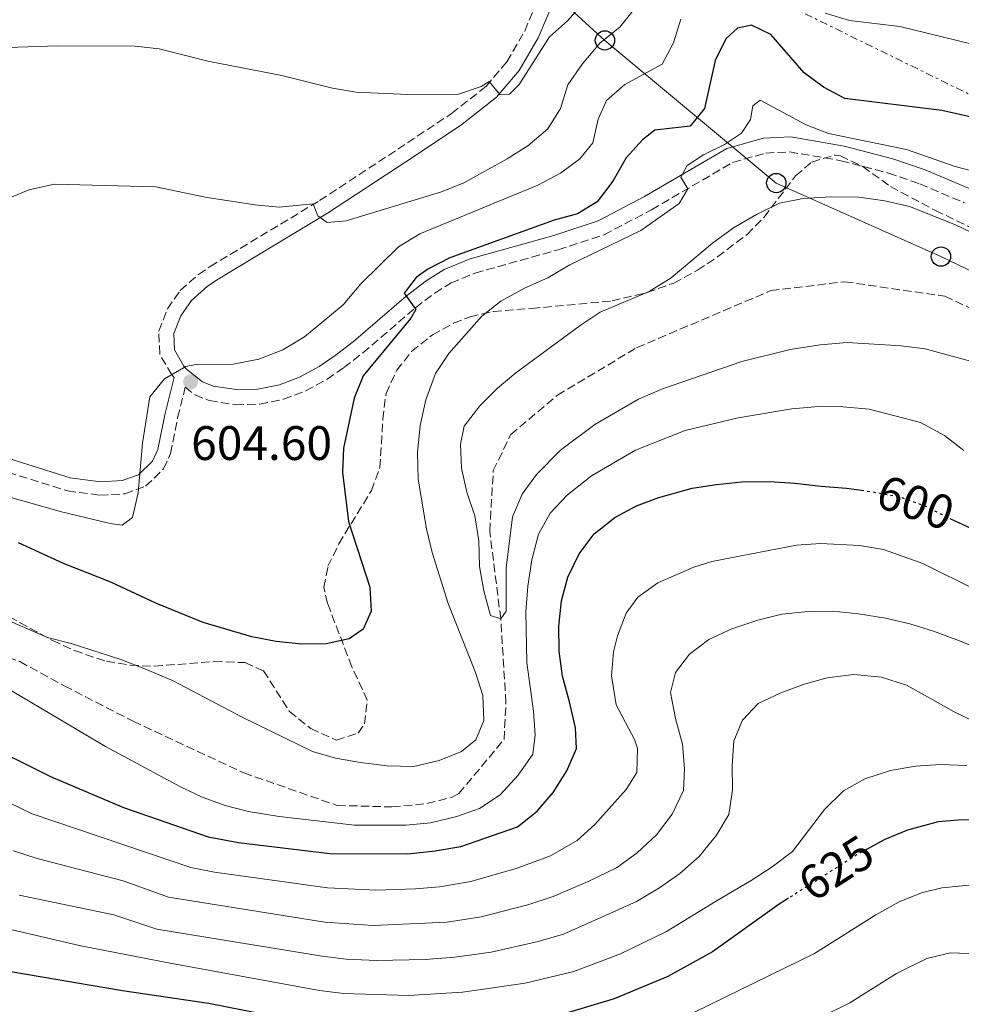
# Model space of a CAD drawing. Units: metres. Extents: x 596758 to 600187, y 4761503 to 4763866.
# Drawn here: x 598135 to 598329, y 4763425 to 4763628 of the extents above; entities that cross this region are included whole.
import ezdxf
from ezdxf.enums import TextEntityAlignment as Align

# ---------------------------------------------------------------- set-up
doc = ezdxf.new("R2010")
doc.units = ezdxf.units.M
doc.header["$MEASUREMENT"] = 0
for name, pattern in [('DGN Style 3', [2.435890702152634, 1.739921930109024, -0.6959687720436097]), ('DGN Style 5', [1.217945351076317, 0.5219765790327072, -0.6959687720436097]), ('DGN Style 7', [3.4798438602180486, 1.565929737098122, -0.6959687720436097, 0.5219765790327072, -0.6959687720436097])]:
    doc.linetypes.add(name, pattern=pattern)
for name, color, linetype, lineweight in [('Barranco lineal', 142, 'DGN Style 3', 13), ('Camino', 7, 'DGN Style 3', 0), ('Cota de curva de nivel directora', 7, 'Continuous', 0), ('Cota de punto acotado terreno', 7, 'Continuous', 0), ('Curva de nivel directora', 30, 'Continuous', 30), ('Curva de nivel directora no vista', 30, 'DGN Style 5', 30), ('Curva de nivel intermedia', 30, 'Continuous', 0), ('Depósito elevado (sin especificar)', 1, 'Continuous', 0), ('Estanque', 4, 'Continuous', 0), ('Línea eléctrica', 6, 'DGN Style 7', 0), ('Línea telefónica', 7, 'Continuous', 0), ('Margen derecho', 7, 'Continuous', 0), ('Poste telefónico', 7, 'Continuous', 0), ('Punto acotado terreno (símbolo)', 7, 'Continuous', 0), ('Zona arbolada', 92, 'DGN Style 3', 0)]:
    doc.layers.add(name, color=color, linetype=linetype, lineweight=lineweight)
doc.styles.add('Style-Arial', font='arial.ttf')

# ---------------------------------------------------------------- blocks, each defined once
blk = doc.blocks.new('5PATER')
at = {"layer": 'Estanque', "linetype": 'Continuous', "lineweight": 0}
h = blk.add_hatch(color=51, dxfattribs=at)
edge = h.paths.add_edge_path()
edge.add_ellipse((0, 0), major_axis=(-0.1095731443231308, -0.1110710700762829), ratio=0.9994222409660317, start_angle=0, end_angle=360)
blk = doc.blocks.new('5PTT')
at = {"layer": 'Depósito elevado (sin especificar)', "color": 7, "linetype": 'Continuous', "lineweight": 30}
blk.add_circle((2.382683753967285e-05, 4.306399822235108e-05), 0.1995000005932858, dxfattribs=at)

msp = doc.modelspace()

# ---------------------------------------------------------------- linework, layer by layer
at = {"layer": 'Barranco lineal', "color": 142, "linetype": 'DGN Style 3', "lineweight": 13}
msp.add_polyline3d([(598102.4199999999, 4763507.52, 593.8800000000047), (598134.5800000001, 4763495.529999999, 593.3600000000006), (598143.7599999999, 4763490.539999999, 592.7700000000041), (598158, 4763483.189999999, 592.6199999999953), (598180.9100000003, 4763472.5, 591.7299999999959), (598200.25, 4763465.76, 591.429999999993), (598211.5700000003, 4763465.470000001, 591.429999999993), (598218.8099999996, 4763466.140000001, 591.429999999993), (598224.0099999999, 4763467.470000001, 591.429999999993), (598225.4199999999, 4763468.230000001, 591.429999999993), (598234.7599999999, 4763479.430000001, 591.279999999999), (598235.1500000004, 4763487.060000001, 591.279999999999), (598234.0800000001, 4763504.41, 590), (598231.7999999998, 4763522.560000001, 589.6999999999971), (598232.54, 4763535.08, 589.2599999999948), (598236.1399999997, 4763542.560000001, 588.8099999999977), (598245.7999999998, 4763550.67, 588.8099999999977), (598262.2000000002, 4763560.52, 588.070000000007), (598289.9699999997, 4763572.34, 586.7299999999959), (598305.2800000003, 4763574.180000001, 585.5399999999936), (598325.9500000002, 4763571.17, 585.2400000000052), (598347.6600000003, 4763560.92, 585.0899999999965)], dxfattribs=at)
at = {"layer": 'Camino', "color": 7, "linetype": 'DGN Style 3', "lineweight": 0}
for points in [[(598166.4799999996, 4763554.34, 604.8399999999965), (598165.9899999979, 4763554.900000001, 604.8999999999943), (598163.5199999979, 4763559.210000001, 605.4199999999984), (598163.3099999978, 4763563.970000002, 605.7899999999937), (598165.1299999995, 4763568.590000002, 606.3099999999977), (598167.7699999993, 4763572.390000002, 606.8300000000017), (598171.5199999999, 4763575.690000001, 607.3600000000006), (598173.9200000005, 4763577.32, 607.6499999999943), (598196.5899999997, 4763590.970000003, 610.1999999999972), (598212.7600000012, 4763601.600000001, 612.1900000000023), (598223.9100000004, 4763609.02, 613.8999999999943), (598231.0399999983, 4763614.620000001, 614.8699999999953), (598235.3599999989, 4763619.730000001, 615.6100000000007), (598239.0300000013, 4763626.08, 616.5800000000017), (598242.9400000006, 4763635.220000003, 617.6799999999931)], [(598125.1399999999, 4763536.960000002, 605.7299999999959), (598144.3999999983, 4763530.880000002, 605.3500000000059), (598151.1200000016, 4763529.99, 605.3500000000059), (598156.3000000005, 4763530.28, 605.3500000000059), (598160.600000001, 4763531.850000001, 605.1999999999971), (598164.3099999992, 4763535.45, 605.029999999999), (598165.7499999988, 4763538.610000002, 604.9100000000036), (598167.2199999995, 4763546.040000001, 604.9100000000036), (598168.8099999987, 4763552.350000001, 604.6100000000006), (598170.829999997, 4763550.760000002, 604.679999999993), (598173.7600000018, 4763549.560000001, 604.3399999999966), (598179.1999999977, 4763548.730000002, 603.75), (598184.1900000012, 4763548.840000002, 603.4700000000012), (598189.1399999999, 4763549.850000001, 603.1900000000023), (598193.7600000022, 4763551.62, 602.8899999999994), (598198.1299999976, 4763554.010000002, 602.5200000000042), (598201.6299999978, 4763556.41, 602.0899999999965), (598205.5599999973, 4763559.430000001, 601.5599999999977), (598216.4600000004, 4763568.810000001, 600.1399999999995), (598220.4200000013, 4763571.83, 599.6199999999953), (598223.7899999997, 4763573.930000002, 599.2200000000012), (598228.7399999984, 4763575.960000001, 598.6900000000023), (598245.9499999993, 4763580.800000003, 597.279999999999), (598255.4499999988, 4763583.9, 596.7899999999937), (598265.2999999991, 4763589.080000001, 595.5899999999965), (598282.0599999985, 4763598.890000002, 594.1399999999994), (598288.9299999995, 4763600.82, 593.320000000007), (598293.8700000015, 4763601.050000001, 592.779999999999), (598304.4699999985, 4763599.24, 592.4100000000036), (598314.3199999989, 4763596.680000001, 592.0599999999977), (598320.800000001, 4763594.439999999, 591.8200000000071), (598329.9999999988, 4763590.53, 591.4700000000013)]]:
    msp.add_polyline3d(points, dxfattribs=at)
at = {"layer": 'Curva de nivel directora', "color": 30, "linetype": 'Continuous', "lineweight": 30, "flags": 128}
for points, elevation in [([(598335.8199999991, 4763607.28), (598325.3499999995, 4763609.630000002), (598305.2599999999, 4763612.11), (598300.8499999997, 4763614.450000001), (598296.8299999987, 4763617.430000001), (598289.9600000001, 4763625.390000002), (598285.9900000002, 4763627.27), (598283.0699999989, 4763626.690000001), (598280.6599999993, 4763624.460000002), (598278.4499999988, 4763619.980000001), (598276.2499999994, 4763610.020000001), (598273.2999999989, 4763606.390000001), (598265.9299999995, 4763605.550000003), (598263.3899999983, 4763603.580000001), (598260.0399999998, 4763599.859999999), (598257.2599999993, 4763595.029999999), (598254.0199999983, 4763590.750000001), (598249.9399999991, 4763588.240000002), (598245.1099999989, 4763586.930000002), (598223.5599999994, 4763579.15), (598218.9799999995, 4763576.779999999), (598216.5499999998, 4763575.04), (598214.1200000002, 4763571.810000001), (598216.4999999985, 4763568.450000001), (598215.4399999991, 4763566.630000001), (598205.5899999986, 4763554.710000001), (598203.7600000001, 4763550.060000001), (598201.5099999993, 4763539.730000001), (598201.3300000007, 4763534.710000001), (598202.5699999988, 4763524.570000002), (598206.9599999987, 4763510.980000002), (598207.2699999994, 4763505.990000002), (598205.5999999997, 4763502.260000001), (598202.6799999983, 4763500.240000002), (598197.9499999987, 4763499.230000001), (598192.9500000009, 4763499.140000002), (598187.6099999987, 4763499.700000001), (598182.5999999997, 4763500.690000001), (598172.499999999, 4763503.65), (598162.72, 4763507.609999999), (598153.4199999995, 4763512.01), (598143.569999999, 4763515.820000002), (598134.3099999987, 4763520.130000001)], 600.0000000000001), ([(598125.739999999, 4763479.27), (598140.889999999, 4763471.730000002), (598156.019999999, 4763465.370000001), (598173.5199999983, 4763459.289999999), (598179.8100000002, 4763458.08), (598198.74, 4763455.800000002), (598214.8600000001, 4763455.76), (598220.5099999984, 4763456.380000001), (598225.8199999991, 4763457.290000001), (598237.5199999983, 4763461.32), (598241.6199999996, 4763464.57), (598244.9399999989, 4763468.470000001), (598247.7699999987, 4763472.920000001), (598249.7400000001, 4763477.550000001), (598249.53, 4763481.830000001), (598248.3399999987, 4763487.220000002), (598246.8700000001, 4763492.52), (598246.1500000004, 4763497.730000001), (598246.1100000001, 4763502.880000002), (598246.6299999988, 4763508.130000002), (598247.9299999997, 4763513.020000001), (598250.2799999987, 4763517.84), (598253.3999999991, 4763522.02), (598257.6900000006, 4763525.37), (598262.199999999, 4763527.779999999), (598266.8199999991, 4763529.520000001), (598273.719999999, 4763531.430000001), (598278.7399999994, 4763532.230000001), (598283.9699999996, 4763532.75), (598289.6799999983, 4763532.810000001), (598294.9199999998, 4763532.470000001), (598300.3699999992, 4763531.86), (598305.6199999996, 4763531.430000001), (598308.7199999997, 4763531.010000002)], 600.0000000000002), ([(598326.9999999991, 4763525.16), (598331.4600000005, 4763523.080000001)], 600.0000000000001), ([(598416.8099999987, 4763421.430000001), (598403.3399999995, 4763427.830000001), (598399.0500000002, 4763430.390000001), (598369.3899999993, 4763451.080000001), (598363.6399999983, 4763454.330000001), (598358.8899999985, 4763456.720000001), (598354.2500000005, 4763458.590000002), (598348.0999999992, 4763460.560000001), (598341.6699999986, 4763462.060000001), (598336.4699999995, 4763462.680000001), (598329.5799999986, 4763462.810000001), (598324.5899999996, 4763462.36), (598318.2399999994, 4763460.67), (598313.5700000002, 4763458.710000002), (598309.92, 4763456.710000002)], 625.0000000000002), ([(598293.619999999, 4763446.550000001), (598291.69, 4763445.320000002), (598277.91, 4763435.460000002), (598268.6299999997, 4763430.380000002), (598257.5299999998, 4763425.760000002), (598246.5100000004, 4763422.450000001)], 625.0000000000001), ([(598196.0699999989, 4763420.350000001), (598173.5899999997, 4763424.76), (598155.829999999, 4763427.380000002), (598122.109999999, 4763433.130000001)], 625.0000000000001)]:
    msp.add_lwpolyline(points, dxfattribs=dict(at, elevation=elevation))
at = {"layer": 'Curva de nivel directora no vista', "color": 30, "linetype": 'DGN Style 5', "lineweight": 30, "flags": 128}
for points, elevation in [([(598308.7199999997, 4763531.010000002), (598310.87, 4763530.710000002), (598316.42, 4763529.720000002), (598321.9000000006, 4763527.770000001), (598326.6399999993, 4763525.330000003), (598326.9999999991, 4763525.16)], 600.0000000000005), ([(598309.92, 4763456.710000002), (598307.7099999995, 4763455.510000002), (598293.619999999, 4763446.550000001)], 625.0000000000005)]:
    msp.add_lwpolyline(points, dxfattribs=dict(at, elevation=elevation))
at = {"layer": 'Curva de nivel intermedia', "color": 30, "linetype": 'Continuous', "lineweight": 0, "flags": 128}
for points, elevation in [([(598132.0900000012, 4763622.689999999), (598142.3600000021, 4763623.019999999), (598158.4500000008, 4763622.92), (598163.4300000007, 4763622.399999999), (598173.4800000002, 4763619.819999999), (598188.7599999999, 4763616.84), (598199.2600000007, 4763614.279999998), (598204.1900000017, 4763613.4), (598214.820000002, 4763612.970000001), (598225.3200000008, 4763612.980000001), (598230.0500000004, 4763614.619999998), (598231.690000001, 4763615.62), (598233.8600000015, 4763612.92), (598235.910000001, 4763613.020000001), (598237.8800000002, 4763615.029999999), (598244.2000000012, 4763624.86), (598247.9200000007, 4763628.199999999), (598253.6300000015, 4763634.67)], 615.0000000000001), ([(598126.89, 4763589.210000001), (598136.440000001, 4763593.17), (598141.7400000006, 4763594.41), (598162.7100000011, 4763593.84), (598172.8900000001, 4763591.720000002), (598183.2200000011, 4763590.069999999), (598188.2000000011, 4763589.619999998), (598195.270000001, 4763590.329999999), (598196.25, 4763587.789999999), (598198.140000001, 4763586.41), (598202.0599999992, 4763586.770000001), (598221.8000000003, 4763592.77), (598226.4400000006, 4763594.649999999), (598235.4400000017, 4763599.609999999), (598239.6600000017, 4763602.289999999), (598243.8100000002, 4763605.800000001), (598246.4499999998, 4763610.05), (598247.980000001, 4763614.939999998), (598250.9600000004, 4763619.209999999), (598254.6300000006, 4763623.619999999), (598258.7500000001, 4763626.9), (598262.0200000001, 4763630.989999998)], 610), ([(598301.2300000021, 4763629.779999999), (598306.2200000009, 4763628.289999999), (598316.6400000014, 4763626.999999999), (598337.5800000004, 4763621.9)], 605), ([(598122.9299999994, 4763532.259999999), (598143.2200000003, 4763526.57), (598153.2400000006, 4763524.130000002), (598155.7700000008, 4763523.77), (598157.8700000019, 4763525.399999999), (598159.0200000008, 4763530.48), (598159.9800000018, 4763540.789999999), (598161.4400000015, 4763550.350000001), (598164.4800000014, 4763554.099999999), (598168.9400000006, 4763556.600000001), (598171.0700000006, 4763557.08), (598178.6900000004, 4763557.140000001), (598183.99, 4763558.140000001), (598189.0000000013, 4763560.109999999), (598193.4400000003, 4763562.789999999), (598201.4400000002, 4763569.419999998), (598205.1399999993, 4763573.769999999), (598212.8900000008, 4763581.430000001), (598217.3600000013, 4763584.07), (598241.7600000005, 4763594.140000001), (598246.4100000019, 4763596.619999998), (598250.4300000007, 4763599.600000001), (598253.1599999999, 4763602.92), (598254.2599999997, 4763607.800000001), (598255.9900000019, 4763611.720000001), (598259.7300000014, 4763615.039999999), (598267.5099999999, 4763619.199999998), (598269.8299999998, 4763623.640000001), (598271.360000001, 4763628.499999999)], 605), ([(598285.76, 4763607.75), (598286.2500000017, 4763610.619999999), (598287.7400000005, 4763611.8), (598297.26, 4763606.640000001), (598301.9299999994, 4763604.849999999), (598318.0200000004, 4763601.569999999), (598328.11, 4763598.039999999), (598333.1000000011, 4763596.739999999)], 595), ([(598130.3700000002, 4763504.810000001), (598140.2899999999, 4763500.51), (598145.1800000005, 4763499.31), (598155.4600000002, 4763495.970000001), (598160.7500000009, 4763493.92), (598166.3000000007, 4763491.560000001), (598180.5400000011, 4763484.07), (598195.100000001, 4763476.940000001), (598199.9100000013, 4763475.55), (598205.07, 4763474.640000001), (598210.5799999997, 4763473.989999999), (598216.0899999995, 4763473.82), (598221.3200000019, 4763475.08), (598225.9600000001, 4763476.92), (598228.9400000017, 4763479.380000001), (598230.6100000015, 4763483.369999998), (598230.37, 4763488.519999999), (598228.8500000001, 4763493.279999999), (598223.2300000008, 4763507.600000001), (598219.8800000002, 4763518.140000002), (598218.7200000002, 4763523.000000001), (598217.0100000004, 4763533.329999999), (598216.8600000006, 4763538.850000001), (598217.4200000016, 4763544.390000002), (598218.6100000007, 4763549.74), (598220.5900000011, 4763555.149999999), (598223.3600000005, 4763559.310000001), (598230.2000000001, 4763567.020000001), (598234.1100000017, 4763570.17), (598238.990000001, 4763572.869999999), (598243.79, 4763575), (598248.380000001, 4763577.7), (598263.0500000005, 4763584.759999999), (598270.99, 4763590.4), (598272.8099999994, 4763593.399999999), (598271.3200000008, 4763595.839999998), (598272.6799999997, 4763598.259999999), (598276.0200000014, 4763600.449999999), (598280.3799999999, 4763602.56), (598283.9299999995, 4763604.940000001), (598285.76, 4763607.75)], 595), ([(598347.0800000001, 4763576.939999999), (598328.1500000004, 4763585.99), (598318.6300000006, 4763589.75), (598313.5600000012, 4763590.939999999), (598308.2000000012, 4763591.679999999), (598302.2800000003, 4763591.759999999), (598296.6800000012, 4763591.42), (598291.7700000004, 4763590.439999999), (598286.9700000016, 4763588.130000002), (598282.270000001, 4763585.369999999), (598277.8699999999, 4763582.15), (598269.3100000013, 4763574.970000001), (598264.8200000009, 4763572.179999999), (598254.6500000008, 4763567.91), (598250.4800000021, 4763565.149999999), (598237.1800000007, 4763555.350000001), (598233.3600000007, 4763552.099999998), (598229.7500000009, 4763548.48), (598226.5299999999, 4763544.3), (598225.77, 4763540.560000001), (598225.9900000013, 4763535.569999999), (598227.0799999998, 4763530.640000001), (598228.7400000006, 4763525.689999999), (598229.5499999997, 4763520.570000002), (598229.6900000006, 4763515.24), (598230.5900000012, 4763510.220000001), (598231.9600000015, 4763505.119999999), (598234.0800000004, 4763504.41), (598235.1800000002, 4763505.970000001), (598235.2200000003, 4763514.92), (598236.5200000012, 4763525.49), (598238.5000000016, 4763530.210000001), (598241.5000000012, 4763534.3), (598246.4299999998, 4763539.319999999), (598253.5600000002, 4763544.630000001), (598262.6100000002, 4763549.869999999), (598267.520000001, 4763552.029999998), (598283.9699999996, 4763557.659999999), (598293.9500000019, 4763560.149999999), (598300.1600000013, 4763561.140000001), (598305.7600000005, 4763561.58), (598316.9200000007, 4763560.930000001), (598321.8899999994, 4763560.300000001), (598332.0599999996, 4763557.51)], 590.0000000000001), ([(598329.8700000013, 4763539.259999999), (598325.9199999995, 4763542.359999999), (598320.9599999996, 4763545.06), (598310.3300000014, 4763547.789999999), (598304.9300000012, 4763548.31), (598299.9300000012, 4763548.33), (598294.3200000008, 4763547.890000001), (598283.240000001, 4763545.980000001), (598272.2100000003, 4763543.359999998), (598261.9599999998, 4763539.310000001), (598252.8899999994, 4763534.02), (598247.8700000015, 4763530.090000001), (598244.2999999997, 4763526.289999999), (598241.8900000001, 4763521.91), (598240.5100000009, 4763516.639999999), (598239.7000000018, 4763511.189999999), (598239.2800000017, 4763505.84), (598239.4600000004, 4763495.369999999), (598240.890000001, 4763485.269999999), (598241.2000000017, 4763480.279999999), (598240.7400000013, 4763476.359999999), (598237.7100000003, 4763472), (598233.9800000021, 4763467.960000002), (598229.6900000006, 4763465.160000001), (598224.99, 4763463.470000001), (598219.5400000005, 4763462.140000001), (598214.5200000004, 4763461.66), (598203.8099999994, 4763461.66), (598188.2000000011, 4763463.449999998), (598181.8900000012, 4763464.510000001), (598177.0300000019, 4763465.749999999), (598172.3, 4763467.460000001), (598167.7900000017, 4763469.630000001), (598152.2800000017, 4763478), (598123.5900000009, 4763494.909999999)], 595), ([(598332.6299999995, 4763510.249999999), (598321.4100000011, 4763515.83), (598313.2599999994, 4763518.749999999), (598308.3399999999, 4763519.599999999), (598300.2500000007, 4763520.01), (598295.2599999995, 4763519.659999999), (598277.7600000004, 4763516.259999999), (598274.0099999997, 4763515.060000001), (598266.5800000001, 4763511.829999999), (598262.4600000004, 4763508.91), (598260.0100000007, 4763505.600000001), (598258.2300000016, 4763500.899999999), (598257.4400000003, 4763497.56), (598256.990000001, 4763492.619999997), (598257.9600000011, 4763486.599999999), (598261.7899999999, 4763479.399999999), (598262.36, 4763477.609999998), (598262.2200000014, 4763472.590000001), (598260.0100000007, 4763469.07), (598253.5800000001, 4763461.83), (598249.8800000009, 4763458.48), (598244.350000001, 4763455.33), (598237.5100000014, 4763452.8), (598227.9100000013, 4763449.99), (598221.4100000013, 4763448.890000001), (598216.4400000003, 4763448.490000002), (598208.2000000015, 4763448.23), (598198.2000000012, 4763448.71), (598174.8800000016, 4763451.929999999), (598169.9800000021, 4763452.9), (598137.1300000016, 4763464.01), (598104.050000001, 4763480.029999999)], 605), ([(598333.8400000011, 4763497.850000001), (598329.0300000008, 4763499.810000001), (598323.6399999997, 4763501.859999998), (598318.7400000001, 4763503.349999999), (598313.6700000007, 4763504.539999999), (598308.1200000008, 4763505.439999999), (598302.8700000005, 4763505.970000001), (598297.7200000006, 4763505.92), (598292.2199999997, 4763505.390000001), (598287.3, 4763504.119999997), (598281.9199999999, 4763502.350000001), (598277.120000001, 4763500.13), (598273.1100000012, 4763497.07), (598270.2600000014, 4763493.279999999), (598269.2300000008, 4763489.150000001), (598270.2300000022, 4763483.749999999), (598271.7099999997, 4763478.46), (598272.1299999999, 4763473.33), (598271.8700000006, 4763468.849999999), (598269.5300000004, 4763463.929999999), (598266.3099999995, 4763459.650000001), (598262.3200000019, 4763455.930000001), (598258.0199999993, 4763452.859999998), (598252.190000002, 4763450.029999998), (598244.9099999998, 4763446.91), (598239.6799999995, 4763445.199999998), (598230.0000000012, 4763442.699999999), (598222.9900000016, 4763441.609999998), (598207.6500000017, 4763440.92), (598197.6700000016, 4763441.62), (598165.3500000008, 4763446.75), (598155.9400000006, 4763450.17), (598138.1300000009, 4763454.749999999), (598133.2300000013, 4763456.34)], 610), ([(598332.5700000015, 4763482.859999998), (598327.7400000012, 4763485.199999999), (598323.0000000005, 4763487.929999998), (598318.0700000018, 4763490.65), (598312.8900000006, 4763492.32), (598307.1600000019, 4763492.84), (598301.6500000021, 4763492.210000001), (598296.8300000009, 4763490.84), (598292.0300000019, 4763489.089999998), (598287.3200000002, 4763486.869999999), (598284.0800000014, 4763483.449999999), (598282.2999999999, 4763479.119999999), (598281.9600000002, 4763473.970000001), (598282.0000000005, 4763468.92), (598281.2800000008, 4763463.859999999), (598278.7300000003, 4763459.600000001), (598275.1299999995, 4763455.220000001)], 615.0000000000001), ([(598330.5000000016, 4763474.03), (598325.0700000002, 4763474.26), (598319.9300000014, 4763473.930000001), (598314.7200000013, 4763473.029999998), (598309.4400000018, 4763471.27), (598305.0300000019, 4763468.769999999), (598301.0399999997, 4763464.949999998), (598297.7300000016, 4763460.569999999), (598294.4200000013, 4763456.2), (598290.2200000014, 4763453.039999999), (598285.9099999998, 4763450.25), (598278.5100000014, 4763445.86), (598268.3900000004, 4763439.689999999), (598258.8600000018, 4763435.06), (598249.2200000016, 4763431.419999998), (598239.1200000007, 4763428.939999999), (598226.1400000011, 4763427.100000001), (598214.9900000021, 4763426.420000001), (598201.5600000008, 4763426.81), (598196.600000001, 4763427.439999999), (598165.6900000006, 4763433.130000001), (598147.1900000023, 4763436.710000001), (598122.8300000011, 4763442.359999999)], 620), ([(598275.1299999995, 4763455.220000001), (598271.1300000007, 4763451.680000001), (598266.9300000009, 4763448.71), (598262.150000002, 4763445.909999999), (598257.2500000002, 4763443.689999999), (598247.0800000002, 4763439.140000001), (598241.85, 4763437.599999999), (598232.0900000011, 4763435.41), (598224.5600000008, 4763434.36), (598218.4299999997, 4763433.890000001), (598208.4200000005, 4763433.689999999), (598202.1100000006, 4763433.970000001), (598197.1399999995, 4763434.53), (598162.9000000011, 4763440.140000001), (598154.0200000008, 4763443.100000001), (598134.4100000014, 4763447.17)], 615.0000000000001), ([(598389.6900000015, 4763423.05), (598381.1500000008, 4763428.230000001), (598364.5200000011, 4763439.389999999), (598357.0100000009, 4763443.430000001), (598352.2600000012, 4763445.46), (598347.5000000002, 4763446.98), (598339.7799999999, 4763448.429999998), (598334.8300000011, 4763448.980000001), (598330.3300000017, 4763449.179999999), (598325.3300000017, 4763448.73), (598321.1600000008, 4763447.699999999), (598316.5099999994, 4763445.810000001), (598311.6600000013, 4763443.140000001), (598299.0000000012, 4763435.100000001), (598271.2100000012, 4763421.519999999)], 630), ([(598301.1300000013, 4763422.34), (598306.3200000015, 4763424.869999999), (598315.9400000017, 4763430.980000001), (598322.2500000016, 4763434.08), (598327.1399999999, 4763435.259999999), (598336.3100000009, 4763434.91), (598346.2100000004, 4763433.54), (598351.6700000011, 4763431.890000001), (598359.6600000019, 4763427.71), (598383.850000001, 4763413.91)], 635)]:
    msp.add_lwpolyline(points, dxfattribs=dict(at, elevation=elevation))
at = {"layer": 'Línea eléctrica', "color": 6, "linetype": 'DGN Style 7', "lineweight": 0}
msp.add_polyline3d([(598142.5799999993, 4763836.600000001, 655.820000000007), (598142.89, 4763834.960000002, 655.6999999999971), (598161.9600000005, 4763738.310000001, 645.779999999999), (598222.1000000027, 4763666.42, 631.3099999999977), (598334.730000001, 4763611.180000001, 601.2200000000012), (598501.8199999998, 4763526.46, 592.7400000000052), (598546.8074116068, 4763461.28944461, 589.5099000000046), (598569.0899999999, 4763429.010000001, 587.9100000000036), (598639.3978918359, 4763383.332592156, 592.2899000000034), (598731.5399999983, 4763323.470000001, 598.029999999999), (598808.8900000012, 4763296.980000001, 592.279999999999), (598940.6400000018, 4763253.540000002, 588.4199999999983), (599016.5300000006, 4763162.269999999, 567.3999999999943), (598978.9288981358, 4763039.372343313, 560.8720999999932), (598963.7100000011, 4762989.63, 558.2299999999959), (598994.370000001, 4762883.840000001, 557.9600000000064), (599025.5699999996, 4762776.540000001, 565.0599999999977)], dxfattribs=at)
at = {"layer": 'Línea telefónica', "color": 7, "linetype": 'Continuous', "lineweight": 0}
msp.add_polyline3d([(598665.1900000015, 4763443.190000001, 588.2100000000064), (598643.1000000011, 4763454.99, 572.320000000007), (598594.2800000003, 4763482.680000001, 579.6900000000023), (598559.2800000019, 4763458.220000001, 574.6499999999943), (598546.8074116068, 4763461.28944461, 575.2296999999963), (598506.7800000019, 4763471.140000002, 577.0899999999965), (598437.5399999983, 4763524.48, 581.7599999999948), (598369.3799999986, 4763558.159999999, 587.529999999999), (598325.1700000013, 4763579.390000002, 587.6399999999994), (598291.0899999992, 4763594.609999998, 591.279999999999), (598255.629999998, 4763624.140000001, 609.8899999999994), (598223.8500000006, 4763653.21, 626.9700000000012), (598183.329999999, 4763686.890000001, 636.1300000000047), (598152.4699999979, 4763718.27, 641.2100000000064), (598141.9400000023, 4763758.710000001, 647.6100000000006), (598129.5100000025, 4763799.769999999, 652.4100000000036), (598118.9200000021, 4763830.690000001, 655), (598117.7399999974, 4763836.24, 655.1199999999953)], dxfattribs=at)
at = {"layer": 'Margen derecho', "color": 7, "linetype": 'Continuous', "lineweight": 0}
for points in [[(598331.3199999997, 4763593.33, 591.4700000000013), (598321.9099999996, 4763597.330000003, 591.8200000000071), (598315.2199999975, 4763599.650000001, 592.0599999999977), (598305.1200000012, 4763602.270000001, 592.4100000000036), (598294.0700000004, 4763604.16, 592.779999999999), (598288.4299999988, 4763603.9, 593.320000000007), (598280.8400000003, 4763601.770000001, 594.1399999999994), (598263.7999999993, 4763591.790000003, 595.5899999999965), (598254.2300000006, 4763586.760000002, 596.7899999999937), (598245.0500000007, 4763583.770000001, 597.279999999999), (598227.719999999, 4763578.9, 598.6900000000023), (598222.3700000002, 4763576.689999999, 599.2200000000012), (598218.6599999999, 4763574.380000001, 599.6199999999953), (598214.5100000014, 4763571.220000003, 600.1399999999995), (598203.6000000016, 4763561.83, 601.5599999999977), (598199.8099999984, 4763558.92, 602.0899999999965), (598196.5000000002, 4763556.66, 602.5200000000042), (598192.4600000014, 4763554.440000001, 602.8899999999994), (598188.2699999983, 4763552.830000001, 603.1900000000023), (598183.8400000002, 4763551.930000001, 603.4700000000012), (598179.399999999, 4763551.840000001, 603.75), (598174.5899999988, 4763552.570000002, 604.3399999999966), (598172.3999999984, 4763553.470000001, 604.679999999993), (598169.0599999991, 4763556.09, 604.820000000007), (598168.5300000014, 4763556.7, 604.8999999999943), (598166.5899999992, 4763560.100000001, 605.4199999999984), (598166.4400000017, 4763563.45, 605.7899999999937), (598167.8799999988, 4763567.120000001, 606.3099999999977), (598170.1000000006, 4763570.310000001, 606.8300000000017), (598173.420000002, 4763573.230000001, 607.3600000000006), (598175.5900000002, 4763574.710000002, 607.6499999999943), (598198.2399999971, 4763588.350000001, 610.1999999999972), (598214.4699999989, 4763599.020000001, 612.1900000000023), (598225.7299999997, 4763606.510000002, 613.8999999999943), (598233.1999999997, 4763612.380000001, 614.8699999999953), (598237.899999998, 4763617.939999999, 615.6100000000007), (598241.8099999975, 4763624.690000001, 616.5800000000017), (598245.8299999986, 4763634.109999999, 617.6799999999931)], [(598068.449999999, 4763540.510000001, 605.8399999999966), (598076.9200000004, 4763543.37, 606.9900000000052), (598081.9800000008, 4763544.670000001, 607.529999999999), (598087.1499999985, 4763545.52, 607.7400000000052), (598092.7800000012, 4763545.92, 607.5399999999937), (598098.0699999996, 4763545.760000002, 607.2899999999936), (598103.2899999988, 4763545.110000002, 607.0099999999948), (598113.5899999985, 4763542.949999999, 606.3800000000047), (598125.9099999988, 4763539.600000001, 605.7299999999959), (598144.9999999995, 4763533.57, 605.3500000000059), (598151.2299999989, 4763532.75, 605.3500000000059), (598155.7399999973, 4763533.000000001, 605.3500000000059), (598159.1000000013, 4763534.230000001, 605.1999999999971), (598162.0199999983, 4763537.060000002, 605.029999999999), (598163.1099999989, 4763539.460000004, 604.9100000000036), (598164.5399999995, 4763546.640000002, 604.9100000000036), (598166.4799999996, 4763554.34, 604.8399999999965)]]:
    msp.add_polyline3d(points, dxfattribs=at)
at = {"layer": 'Zona arbolada', "color": 92, "linetype": 'DGN Style 3', "lineweight": 0}
msp.add_polyline3d([(598123.8499999996, 4763509.49, 609.0899999999965), (598141.3300000001, 4763499.92, 607.1900000000023), (598145.8700000001, 4763497.810000001, 606.7200000000012), (598152.5, 4763495.600000001, 606.0500000000029), (598157.4299999997, 4763494.779999999, 605.529999999999), (598162.3899999997, 4763494.600000001, 605.0500000000029), (598174.7800000003, 4763495.539999999, 605.1999999999971), (598181.1900000004, 4763495.33, 605.0500000000029), (598185.0099999999, 4763493.630000001, 604.679999999993), (598190.3700000001, 4763485.220000001, 603.5599999999977), (598194.7599999999, 4763481.66, 603.1999999999971), (598200.0999999996, 4763479.310000001, 603.0099999999948), (598204.5899999999, 4763480.730000001, 602.9700000000012), (598205.8600000005, 4763482.630000001, 603), (598206.4600000001, 4763487.560000001, 603.2599999999948), (598203.2699999996, 4763494.49, 604.029999999999), (598198.2300000006, 4763507.600000001, 604.6000000000058), (598197.4500000002, 4763510.930000001, 604.6000000000058), (598198.3300000001, 4763515.27, 604.6000000000058), (598200.5599999996, 4763519.930000001, 604.6000000000058), (598207.3200000003, 4763530.949999999, 604.2899999999936), (598209.0700000003, 4763535.720000001, 604.1499999999943), (598209.6900000004, 4763545.699999999, 604.0099999999948), (598210.3399999999, 4763551.050000001, 603.8500000000058), (598212.5499999998, 4763555.850000001, 603.3699999999953), (598215.6399999997, 4763559.720000001, 602.6699999999983), (598219.9500000002, 4763563.189999999, 602.029999999999), (598224.3200000003, 4763565.59, 601.4799999999959), (598227.7199999997, 4763566.939999999, 601.0899999999965), (598232.5499999998, 4763568.02, 600.5899999999965), (598240.5, 4763568.65, 600.0899999999965), (598257.0999999996, 4763570.210000001, 600.2899999999936), (598264.3700000001, 4763571.930000001, 600.1399999999994), (598269.8799999999, 4763573.91, 599.6900000000023), (598274.7800000003, 4763576.57, 599.3899999999994), (598278.9500000002, 4763579.33, 599.25), (598285.04, 4763583.970000001, 599.1300000000047), (598288.5499999998, 4763587.51, 599.1000000000058), (598295.0999999996, 4763596.07, 599.1000000000058), (598298.4400000004, 4763598.949999999, 599.1000000000058), (598303.1399999997, 4763600.4, 599.1000000000058), (598304.3499999996, 4763600.230000001, 599.1000000000058), (598308.9900000002, 4763598.039999999, 599.1000000000058), (598314.7400000002, 4763593.859999999, 599.25), (598324.0199999996, 4763588.930000001, 599.25), (598344.4299999997, 4763579.119999999, 598.8099999999977)], dxfattribs=at)
msp.add_polyline3d([(598123.8499999996, 4763509.49, 609.0899999999965), (598141.3300000001, 4763499.92, 607.1900000000023), (598145.8700000001, 4763497.810000001, 606.7200000000012), (598152.5, 4763495.600000001, 606.0500000000029), (598157.4299999997, 4763494.779999999, 605.529999999999), (598162.3899999997, 4763494.600000001, 605.0500000000029), (598174.7800000003, 4763495.539999999, 605.1999999999971), (598181.1900000004, 4763495.33, 605.0500000000029), (598185.0099999999, 4763493.630000001, 604.679999999993), (598190.3700000001, 4763485.220000001, 603.5599999999977), (598194.7599999999, 4763481.66, 603.1999999999971), (598200.0999999996, 4763479.310000001, 603.0099999999948), (598204.5899999999, 4763480.730000001, 602.9700000000012), (598205.8600000005, 4763482.630000001, 603), (598206.4600000001, 4763487.560000001, 603.2599999999948), (598203.2699999996, 4763494.49, 604.029999999999), (598198.2300000006, 4763507.600000001, 604.6000000000058), (598197.4500000002, 4763510.930000001, 604.6000000000058), (598198.3300000001, 4763515.27, 604.6000000000058), (598200.5599999996, 4763519.930000001, 604.6000000000058), (598207.3200000003, 4763530.949999999, 604.2899999999936), (598209.0700000003, 4763535.720000001, 604.1499999999943), (598209.6900000004, 4763545.699999999, 604.0099999999948), (598210.3399999999, 4763551.050000001, 603.8500000000058), (598212.5499999998, 4763555.850000001, 603.3699999999953), (598215.6399999997, 4763559.720000001, 602.6699999999983), (598219.9500000002, 4763563.189999999, 602.029999999999), (598224.3200000003, 4763565.59, 601.4799999999959), (598227.7199999997, 4763566.939999999, 601.0899999999965), (598232.5499999998, 4763568.02, 600.5899999999965), (598240.5, 4763568.65, 600.0899999999965), (598257.0999999996, 4763570.210000001, 600.2899999999936), (598264.3700000001, 4763571.930000001, 600.1399999999994), (598269.8799999999, 4763573.91, 599.6900000000023), (598274.7800000003, 4763576.57, 599.3899999999994), (598278.9500000002, 4763579.33, 599.25), (598285.04, 4763583.970000001, 599.1300000000047), (598288.5499999998, 4763587.51, 599.1000000000058), (598295.0999999996, 4763596.07, 599.1000000000058), (598298.4400000004, 4763598.949999999, 599.1000000000058), (598303.1399999997, 4763600.4, 599.1000000000058), (598304.3499999996, 4763600.230000001, 599.1000000000058), (598308.9900000002, 4763598.039999999, 599.1000000000058), (598314.7400000002, 4763593.859999999, 599.25), (598324.0199999996, 4763588.930000001, 599.25), (598344.4299999997, 4763579.119999999, 598.8099999999977)], dxfattribs=at)

# ---------------------------------------------------------------- block references
at = {"layer": 'Poste telefónico', "color": 7, "linetype": 'Continuous', "lineweight": 0, "xscale": 10, "yscale": 10, "zscale": 10}
for p in [(598255.629999998, 4763624.140000001, 609.8899999999994), (598291.0899999992, 4763594.609999998, 591.279999999999), (598325.1700000013, 4763579.390000002, 587.6399999999994)]:
    msp.add_blockref('5PTT', p, dxfattribs=at)
at = {"layer": 'Punto acotado terreno (símbolo)', "color": 7, "linetype": 'Continuous', "lineweight": 0, "xscale": 10, "yscale": 10, "zscale": 10}
msp.add_blockref('5PATER', (598169.9100000006, 4763553.460000002, 604.610000000001), dxfattribs=at)

# ---------------------------------------------------------------- texts
at = {"layer": 'Cota de curva de nivel directora', "color": 7, "linetype": 'Continuous', "lineweight": 0, "style": 'Style-Arial'}
for s, rotation, p in [('600', 340.44028, (598319.9034520572, 4763528.486633005, 600)), ('625', 32.43045999999999, (598303.4773515614, 4763452.820107196, 625))]:
    msp.add_text(s, height=7.000000000000002, rotation=rotation, dxfattribs=at).set_placement(p, align=Align.MIDDLE_CENTER)
at = {"layer": 'Cota de punto acotado terreno', "color": 7, "linetype": 'Continuous', "lineweight": 0, "style": 'Style-Arial'}
msp.add_text('604.60', height=7.000000000000002, dxfattribs=at).set_placement((598170.0200000006, 4763537.28, 604.6100000000006))

doc.saveas('drawing.dxf')
